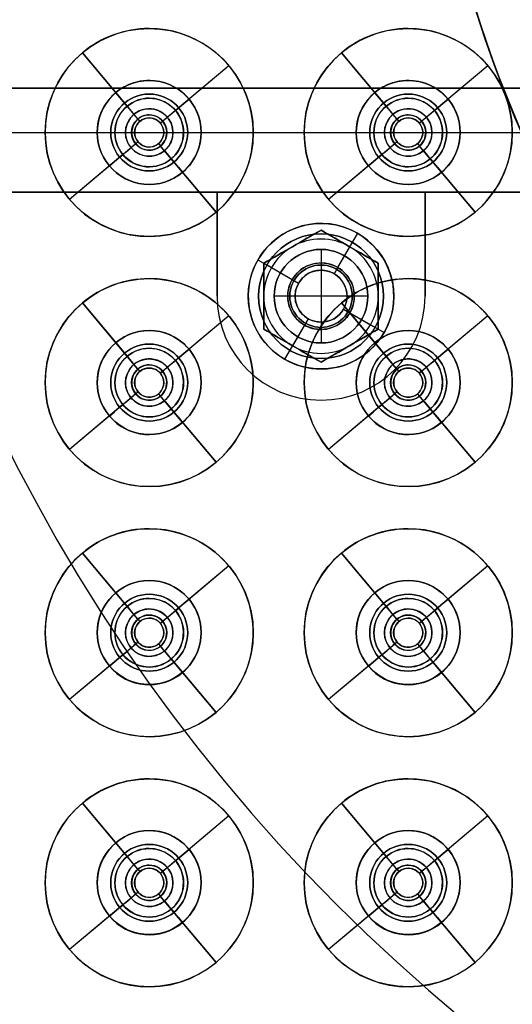
# Model space of a CAD drawing. Units: millimetres. Extents: x -553 to 219, y -229 to 341.
# Drawn here: x -74 to -51, y -64 to -17 of the extents above; entities that cross this region are included whole.
import ezdxf

# ---------------------------------------------------------------- set-up
doc = ezdxf.new("R2010")
doc.units = ezdxf.units.MM
doc.header["$MEASUREMENT"] = 0
doc.layers.add('Predefinito', color=18, linetype='Continuous', true_color=0x000000)

# ---------------------------------------------------------------- blocks, each defined once
blk = doc.blocks.new('10SK19060YY')
at = {"layer": 'Predefinito', "color": 9, "true_color": 0xc0c0c0}
for centre, radius, end in [((0, 0, 4), 141, 88.38038), ((0, 0, 8), 141, 86.95795), ((0, 0, 4), 140.2, 88.37114), ((0, 0, 8), 140.2, 86.94057), ((0, 0), 141, 0), ((0, 0), 140.2, 0)]:
    blk.add_arc(centre, radius, 180, end, dxfattribs=at)
blk = doc.blocks.new('10SK19360YY')
at = {"layer": 'Predefinito', "color": 252, "true_color": 0x81888c}
blk.add_circle((0, 0, 5.75), 151.5, dxfattribs=at)
for centre in [(0, 0, 6.5), (0, 0, 5)]:
    blk.add_arc(centre, 151.5, 180, 0, dxfattribs=at)
blk = doc.blocks.new('10LX01760YY')
at = {"layer": 'Predefinito', "color": 52, "true_color": 0xe5e500}
for centre, radius in [((0, 0, 0.75), 151.25), ((0, 0, 0.75), 143.25), ((0, 0, 3.25), 132.5)]:
    blk.add_circle(centre, radius, dxfattribs=at)
for centre, radius, start in [((0, 0, 1.5), 132.5, 90), ((0, 0), 151.25, 180), ((0, 0, 1.5), 151.25, 180), ((0, 0), 143.25, 180), ((0, 0, 1.5), 143.25, 180)]:
    blk.add_arc(centre, radius, start, 270, dxfattribs=at)
blk.add_rational_spline([(132.5, 0, 5), (132.5, -132.5, 5), (0, -132.5, 5), (-132.5, -132.5, 5), (-132.5, 0, 5)], [1, 0.707106781187, 1, 0.707106781187, 1], degree=2, knots=[-832.522053, -832.522053, -832.522053, -624.39154, -624.39154, -416.261027, -416.261027, -416.261027], dxfattribs=at)
blk = doc.blocks.new('10SK191_001')
at = {"layer": 'Predefinito', "color": 252, "true_color": 0x81888c}
blk.add_circle((0, 0, 7.25), 170.5, dxfattribs=at)
for centre, radius, start, end in [((0, 0, 6.5), 170.5, 90, 270), ((0, 0, 8), 170.5, 90, 270), ((0, 0, 8), 154.906, 90, 270), ((0, 0, 6.5), 154.906, 90, 270), ((0, 0, 8), 154.906, 276, 267.95455), ((0, 0, 6.5), 154.906, 281.25, 258.75), ((0, 0, 8.204), 154.15, 90, 270), ((0, 0, 6.909), 153.394, 90, 270), ((0, 0, 14.591), 143.201, 90, 270), ((0, 0, 13.296), 142.445, 90, 270), ((0, 0, 13.5), 141.689, 90, 270), ((0, 0, 15), 141.689, 90, 270), ((0, 0, 13.5), 83.8, 90, 270), ((0, 0, 15), 83.8, 90, 270)]:
    blk.add_arc(centre, radius, start, end, dxfattribs=at)
blk = doc.blocks.new('10SK19160YY')
at = {"layer": 'Predefinito'}
blk.add_blockref('10SK191_001', (0, 0), dxfattribs=at)
blk = doc.blocks.new('10SK192_001')
at = {"layer": 'Predefinito', "color": 252, "true_color": 0x81888c}
for radius in [172.5, 151.5]:
    blk.add_circle((0, 0, 0.75), radius, dxfattribs=at)
for centre, radius, start, end in [((0, 0, 1.5), 172.5, 90, 270), ((0, 0), 172.5, 90, 270), ((0, 0), 151.5, 180, 0), ((0, 0, 1.5), 151.5, 180, 0)]:
    blk.add_arc(centre, radius, start, end, dxfattribs=at)
blk = doc.blocks.new('Blocco 03')
at = {"layer": 'Predefinito', "color": 252, "true_color": 0x81888c}
for centre in [(0, 0, 9.581), (0, 0, -0.081), (0, 0, 4.75)]:
    blk.add_circle(centre, 172.5, dxfattribs=at)
for centre in [(0, 0, 1.5), (0, 0, 8), (0, 0, 4.75)]:
    blk.add_arc(centre, 171, 180, 89.99983, dxfattribs=at)
for points, weights, knots in [([(-0.001, 171, 1.5), (-171, 170.999, 1.5), (-170.999, 0, 1.5), (-170.999, -170.999, 1.5), (0, -170.999, 1.5), (170.999, -170.999, 1.5), (170.999, 0, 1.5), (171, 170.999, 1.5), (-0.001, 171, 1.5)], [0.999999860338, 0.70710736791, 1, 0.707107298079, 1, 0.707107298079, 1, 0.70710736791, 0.999999860338], [-1074.423688, -1074.423688, -1074.423688, -805.817798, -805.817798, -537.211844, -537.211844, -268.60589, -268.60589, 0, 0, 0]), ([(0, 171, 8), (-171, 170.999, 8), (-170.999, 0, 8), (-170.999, -170.999, 8), (0, -170.999, 8), (170.999, -170.999, 8), (170.999, 0, 8), (171, 170.999, 8), (0, 171, 8)], [0.999999860338, 0.70710736791, 1, 0.707107298079, 1, 0.707107298079, 1, 0.707107437741, 0.999999720676], [-1074.423688, -1074.423688, -1074.423688, -805.817782, -805.817782, -537.211812, -537.211812, -268.605842, -268.605842, 0, 0, 0])]:
    blk.add_rational_spline(points, weights, degree=2, knots=knots, dxfattribs=at)
blk = doc.blocks.new('10SK192_002')
at = {"layer": 'Predefinito', "color": 252, "true_color": 0x81888c}
blk.add_blockref('Blocco 03', (0, 0), dxfattribs=at)
blk = doc.blocks.new('10SK19260YY')
at = {"layer": 'Predefinito'}
for name in ['10SK192_002', '10SK192_001']:
    blk.add_blockref(name, (0, 0), dxfattribs=at)
blk = doc.blocks.new('10SK199_001')
at = {"layer": 'Predefinito', "color": 252, "true_color": 0x81888c}
for p, q in [((-68.26, -19.624, 1.5), (-68.26, -19.624)), ((-55.808, -19.624, 1.5), (-55.808, -19.624)), ((-70.76, -22.124, 1.5), (-70.76, -22.124)), ((-65.76, -22.124, 1.5), (-65.76, -22.124)), ((-58.308, -22.124, 1.5), (-58.308, -22.124)), ((-53.308, -22.124, 1.5), (-53.308, -22.124)), ((-68.26, -24.624, 1.5), (-68.26, -24.624)), ((-55.808, -24.624, 1.5), (-55.808, -24.624)), ((-68.26, -31.649, 1.5), (-68.26, -31.649)), ((-55.808, -31.649, 1.5), (-55.808, -31.649)), ((-70.76, -34.149, 1.5), (-70.76, -34.149)), ((-65.76, -34.149, 1.5), (-65.76, -34.149)), ((-58.308, -34.149, 1.5), (-58.308, -34.149)), ((-53.308, -34.149, 1.5), (-53.308, -34.149)), ((-68.26, -36.649, 1.5), (-68.26, -36.649)), ((-55.808, -36.649, 1.5), (-55.808, -36.649)), ((-68.26, -43.673, 1.5), (-68.26, -43.673)), ((-55.808, -43.673, 1.5), (-55.808, -43.673)), ((-70.76, -46.173, 1.5), (-70.76, -46.173)), ((-65.76, -46.173, 1.5), (-65.76, -46.173)), ((-58.308, -46.173, 1.5), (-58.308, -46.173)), ((-53.308, -46.173, 1.5), (-53.308, -46.173)), ((-68.26, -48.673, 1.5), (-68.26, -48.673)), ((-55.808, -48.673, 1.5), (-55.808, -48.673)), ((-68.26, -55.697, 1.5), (-68.26, -55.697)), ((-55.808, -55.697, 1.5), (-55.808, -55.697)), ((-70.76, -58.197, 1.5), (-70.76, -58.197)), ((-65.76, -58.197, 1.5), (-65.76, -58.197)), ((-58.308, -58.197, 1.5), (-58.308, -58.197)), ((-53.308, -58.197, 1.5), (-53.308, -58.197)), ((-68.26, -60.697, 1.5), (-68.26, -60.697)), ((-55.808, -60.697, 1.5), (-55.808, -60.697))]:
    blk.add_line(p, q, dxfattribs=at)
for centre, radius in [((0, 0, 0.75), 143), ((-68.26, -22.124, 0.75), 2.5), ((-55.808, -22.124, 0.75), 2.5), ((-68.26, -34.149, 0.75), 2.5), ((-55.808, -34.149, 0.75), 2.5), ((-68.26, -46.173, 0.75), 2.5), ((-55.808, -46.173, 0.75), 2.5), ((-68.26, -58.197, 0.75), 2.5), ((-55.808, -58.197, 0.75), 2.5)]:
    blk.add_circle(centre, radius, dxfattribs=at)
for centre, radius, start, end in [((0, 0), 143, 180, 0), ((0, 0, 1.5), 143, 180, 0), ((-68.26, -22.124, 1.5), 2.5, 90, 270), ((-68.26, -22.124), 2.5, 90, 270), ((-68.26, -22.124, 1.5), 2.5, 270, 90), ((-68.26, -22.124), 2.5, 270, 90), ((-55.808, -22.124, 1.5), 2.5, 90, 270), ((-55.808, -22.124), 2.5, 90, 270), ((-55.808, -22.124, 1.5), 2.5, 270, 90), ((-55.808, -22.124), 2.5, 270, 90), ((-68.26, -34.149, 1.5), 2.5, 90, 270), ((-68.26, -34.149), 2.5, 90, 270), ((-68.26, -34.149, 1.5), 2.5, 270, 90), ((-68.26, -34.149), 2.5, 270, 90), ((-55.808, -34.149, 1.5), 2.5, 90, 270), ((-55.808, -34.149), 2.5, 90, 270), ((-55.808, -34.149, 1.5), 2.5, 270, 90), ((-55.808, -34.149), 2.5, 270, 90), ((-68.26, -46.173, 1.5), 2.5, 90, 270), ((-68.26, -46.173), 2.5, 90, 270), ((-68.26, -46.173, 1.5), 2.5, 270, 90), ((-68.26, -46.173), 2.5, 270, 90), ((-55.808, -46.173, 1.5), 2.5, 90, 270), ((-55.808, -46.173), 2.5, 90, 270), ((-55.808, -46.173, 1.5), 2.5, 270, 90), ((-55.808, -46.173), 2.5, 270, 90), ((-68.26, -58.197, 1.5), 2.5, 90, 270), ((-68.26, -58.197), 2.5, 90, 270), ((-68.26, -58.197, 1.5), 2.5, 270, 90), ((-68.26, -58.197), 2.5, 270, 90), ((-55.808, -58.197, 1.5), 2.5, 90, 270), ((-55.808, -58.197), 2.5, 90, 270), ((-55.808, -58.197, 1.5), 2.5, 270, 90), ((-55.808, -58.197), 2.5, 270, 90)]:
    blk.add_arc(centre, radius, start, end, dxfattribs=at)
blk = doc.blocks.new('10SK19960YY')
at = {"layer": 'Predefinito'}
blk.add_blockref('10SK199_001', (0, 0), dxfattribs=at)
blk = doc.blocks.new('10SO097_001')
at = {"layer": 'Predefinito', "color": 252, "true_color": 0x81888c}
for p, q in [((-68.26, -20.278, 1.5), (-68.26, -20.278, 3)), ((-55.808, -20.278, 1.5), (-55.808, -20.278, 3)), ((-70.11, -22.128, 1.5), (-70.11, -22.128, 3)), ((-66.41, -22.128, 1.5), (-66.41, -22.128, 3)), ((-57.658, -22.128, 1.5), (-57.658, -22.128, 3)), ((-53.958, -22.128, 1.5), (-53.958, -22.128, 3)), ((-68.26, -23.978, 1.5), (-68.26, -23.978, 3)), ((-55.808, -23.978, 1.5), (-55.808, -23.978, 3)), ((-68.26, -32.305, 1.5), (-68.26, -32.305, 3)), ((-55.808, -32.305, 1.5), (-55.808, -32.305, 3)), ((-70.11, -34.155, 1.5), (-70.11, -34.155, 3)), ((-66.41, -34.155, 1.5), (-66.41, -34.155, 3)), ((-57.658, -34.155, 1.5), (-57.658, -34.155, 3)), ((-53.958, -34.155, 1.5), (-53.958, -34.155, 3)), ((-68.26, -36.005, 1.5), (-68.26, -36.005, 3)), ((-55.808, -36.005, 1.5), (-55.808, -36.005, 3)), ((-68.26, -44.333, 1.5), (-68.26, -44.333, 3)), ((-55.808, -44.333, 1.5), (-55.808, -44.333, 3)), ((-70.11, -46.183, 1.5), (-70.11, -46.183, 3)), ((-66.41, -46.183, 1.5), (-66.41, -46.183, 3)), ((-57.658, -46.183, 1.5), (-57.658, -46.183, 3)), ((-53.958, -46.183, 1.5), (-53.958, -46.183, 3)), ((-68.26, -48.033, 1.5), (-68.26, -48.033, 3)), ((-55.808, -48.033, 1.5), (-55.808, -48.033, 3)), ((-68.26, -56.36, 1.5), (-68.26, -56.36, 3)), ((-55.808, -56.36, 1.5), (-55.808, -56.36, 3)), ((-70.11, -58.21, 1.5), (-70.11, -58.21, 3)), ((-66.41, -58.21, 1.5), (-66.41, -58.21, 3)), ((-57.658, -58.21, 1.5), (-57.658, -58.21, 3)), ((-53.958, -58.21, 1.5), (-53.958, -58.21, 3)), ((-68.26, -60.06, 1.5), (-68.26, -60.06, 3)), ((-55.808, -60.06, 1.5), (-55.808, -60.06, 3))]:
    blk.add_line(p, q, dxfattribs=at)
for centre, radius in [((0, 0, 2.25), 131.5), ((-68.26, -22.128, 2.25), 1.85), ((-55.808, -22.128, 2.25), 1.85), ((-68.26, -34.155, 2.25), 1.85), ((-55.808, -34.155, 2.25), 1.85), ((-68.26, -46.183, 2.25), 1.85), ((-55.808, -46.183, 2.25), 1.85), ((-68.26, -58.21, 2.25), 1.85), ((-55.808, -58.21, 2.25), 1.85)]:
    blk.add_circle(centre, radius, dxfattribs=at)
for centre, radius, start, end in [((0, 0, 1.5), 131.5, 180, 0), ((0, 0, 3), 131.5, 180, 0), ((-68.26, -22.128, 1.5), 1.85, 360, 180), ((-68.26, -22.128, 3), 1.85, 360, 180), ((-55.808, -22.128, 1.5), 1.85, 360, 180), ((-55.808, -22.128, 3), 1.85, 360, 180), ((-68.26, -22.128, 1.5), 1.85, 180, 0), ((-68.26, -22.128, 3), 1.85, 180, 0), ((-55.808, -22.128, 1.5), 1.85, 180, 0), ((-55.808, -22.128, 3), 1.85, 180, 0), ((-68.26, -34.155, 1.5), 1.85, 360, 180), ((-68.26, -34.155, 3), 1.85, 360, 180), ((-55.808, -34.155, 1.5), 1.85, 360, 180), ((-55.808, -34.155, 3), 1.85, 360, 180), ((-68.26, -34.155, 1.5), 1.85, 180, 0), ((-68.26, -34.155, 3), 1.85, 180, 0), ((-55.808, -34.155, 1.5), 1.85, 180, 0), ((-55.808, -34.155, 3), 1.85, 180, 0), ((-68.26, -46.183, 1.5), 1.85, 0, 180), ((-68.26, -46.183, 3), 1.85, 0, 180), ((-55.808, -46.183, 1.5), 1.85, 0, 180), ((-55.808, -46.183, 3), 1.85, 0, 180), ((-68.26, -46.183, 1.5), 1.85, 180, 0), ((-68.26, -46.183, 3), 1.85, 180, 0), ((-55.808, -46.183, 1.5), 1.85, 180, 0), ((-55.808, -46.183, 3), 1.85, 180, 0), ((-68.26, -58.21, 1.5), 1.85, 0, 180), ((-68.26, -58.21, 3), 1.85, 0, 180), ((-55.808, -58.21, 1.5), 1.85, 0, 180), ((-55.808, -58.21, 3), 1.85, 0, 180), ((-68.26, -58.21, 1.5), 1.85, 180, 0), ((-68.26, -58.21, 3), 1.85, 180, 0), ((-55.808, -58.21, 1.5), 1.85, 180, 0), ((-55.808, -58.21, 3), 1.85, 180, 0)]:
    blk.add_arc(centre, radius, start, end, dxfattribs=at)
blk = doc.blocks.new('10SO097_003')
at = {"layer": 'Predefinito', "color": 252, "true_color": 0x81888c}
blk.add_circle((0, 0, 4), 131.5, dxfattribs=at)
for centre in [(0, 0, 3), (0, 0, 5)]:
    blk.add_arc(centre, 131.5, 180, 0, dxfattribs=at)
blk = doc.blocks.new('10SO097_004')
at = {"layer": 'Predefinito', "color": 252, "true_color": 0x81888c}
blk.add_circle((0, 0, 5.75), 131.5, dxfattribs=at)
for centre in [(0, 0, 5), (0, 0, 6.5)]:
    blk.add_arc(centre, 131.5, 180, 0, dxfattribs=at)
blk = doc.blocks.new('10SO097_012')
at = {"layer": 'Predefinito'}
for p, q in [((-60, 32.25, 6.5), (-60, 27.75, 6.5)), ((-60, 32.25, 7.3), (-60, 32.25, 6.5)), ((-60, 32.25, 7.3), (-60, 31.5, 7.3)), ((-60, 31.5, 14.5), (-60, 31.5, 7.5)), ((-60, 31.5, 7.5), (-60, 31.5, 7.3)), ((-60, 31.5, 14.5), (-60, 28.5, 14.5)), ((-62.25, 30, 7.3), (-62.25, 30, 6.5)), ((-57.75, 30, 6.5), (-62.25, 30, 6.5)), ((-61.5, 30, 7.3), (-62.25, 30, 7.3)), ((-61.5, 30, 14.5), (-61.5, 30, 7.5)), ((-61.5, 30, 7.5), (-61.5, 30, 7.3)), ((-58.5, 30, 14.5), (-61.5, 30, 14.5)), ((-58.5, 30, 14.5), (-58.5, 30, 7.5)), ((-57.75, 30, 7.3), (-58.5, 30, 7.3)), ((-58.5, 30, 7.5), (-58.5, 30, 7.3)), ((-57.75, 30, 7.3), (-57.75, 30, 6.5)), ((-60, 28.5, 14.5), (-60, 28.5, 7.5)), ((-60, 28.5, 7.3), (-60, 27.75, 7.3)), ((-60, 28.5, 7.5), (-60, 28.5, 7.3)), ((-60, 27.75, 7.3), (-60, 27.75, 6.5))]:
    blk.add_line(p, q, dxfattribs=at)
for centre, radius in [((-60, 30, 6.9), 2.25), ((-60, 30, 11), 1.5), ((-60, 30, 7.4), 1.5)]:
    blk.add_circle(centre, radius, dxfattribs=at)
for centre, radius, start, end in [((-60, 30, 6.5), 2.25, 0, 180), ((-60, 30, 7.3), 2.25, 0, 180), ((-60, 30, 14.5), 1.5, 0, 180), ((-60, 30, 7.5), 1.5, 0, 180), ((-60, 30, 7.3), 1.5, 0, 180), ((-60, 30, 6.5), 2.25, 180, 0), ((-60, 30, 7.3), 2.25, 180, 0), ((-60, 30, 14.5), 1.5, 180, 0), ((-60, 30, 7.5), 1.5, 180, 0), ((-60, 30, 7.3), 1.5, 180, 0)]:
    blk.add_arc(centre, radius, start, end, dxfattribs=at)
blk = doc.blocks.new('10SO097_002')
at = {"layer": 'Predefinito', "color": 252, "true_color": 0x81888c}
for p, q in [((6, -113.348, 3), (6, -113.348, 4.4)), ((2.786, -114.518, 3), (4.939, -117.084, 3)), ((5.454, -117.697, 4.4), (2.786, -114.518, 4.4)), ((9.83, -115.134, 4.4), (6.651, -117.802, 4.4)), ((9.83, -115.134, 3), (7.264, -117.287, 3)), ((4.939, -117.084, 1.5), (4.393, -116.433, 1.5)), ((6, -116.698, 1.5), (6, -116.698, 3)), ((7.915, -116.741, 1.5), (7.264, -117.287, 1.5)), ((5.454, -117.697, 2.2), (5.55, -117.812, 2.2)), ((5.459, -117.703, -4.5), (5.55, -117.812, -4.5)), ((6, -117.498, 2.2), (6, -117.498, 4.4)), ((6, -117.648, -4.5), (6, -117.648, 2.2)), ((6.651, -117.802, 2.2), (6.536, -117.898, 2.2)), ((6.645, -117.807, -4.5), (6.536, -117.898, -4.5)), ((1, -118.348, 3), (1, -118.348, 4.4)), ((4.35, -118.348, 1.5), (4.35, -118.348, 3)), ((5.15, -118.348, 2.2), (5.15, -118.348, 4.4)), ((5.3, -118.348, -4.5), (5.3, -118.348, 2.2)), ((6.7, -118.348, -4.5), (6.7, -118.348, 2.2)), ((6.85, -118.348, 2.2), (6.85, -118.348, 4.4)), ((7.65, -118.348, 1.5), (7.65, -118.348, 3)), ((11, -118.348, 3), (11, -118.348, 4.4)), ((5.464, -118.798, 2.2), (5.349, -118.894, 2.2)), ((5.464, -118.798, -4.5), (5.355, -118.889, -4.5)), ((5.349, -118.894, 4.4), (2.17, -121.562, 4.4)), ((6, -119.048, -4.5), (6, -119.048, 2.2)), ((6, -119.198, 2.2), (6, -119.198, 4.4)), ((6.45, -118.884, -4.5), (6.541, -118.993, -4.5)), ((6.45, -118.884, 2.2), (6.546, -118.999, 2.2)), ((9.214, -122.178, 4.4), (6.546, -118.999, 4.4)), ((4.736, -119.409, 3), (2.17, -121.562, 3)), ((4.736, -119.409, 1.5), (4.085, -119.955, 1.5)), ((7.607, -120.263, 1.5), (7.061, -119.612, 1.5)), ((7.061, -119.612, 3), (9.214, -122.178, 3)), ((6, -119.998, 1.5), (6, -119.998, 3)), ((6, -123.348, 3), (6, -123.348, 4.4))]:
    blk.add_line(p, q, dxfattribs=at)
for centre, radius in [((6, -118.348, 3.7), 5), ((6, -118.348, 2.25), 1.65), ((6, -118.348, -4.046), 1.141), ((6, -118.348, 3.3), 0.85), ((6, -118.348, -1.15), 0.7)]:
    blk.add_circle(centre, radius, dxfattribs=at)
for centre, radius, start, end in [((6, -118.348, 4.4), 5, 90, 130), ((6, -118.348, 3), 5, 90, 130), ((6, -118.348, 4.4), 5, 310, 90), ((6, -118.348, 3), 5, 310, 90), ((6, -118.348, 3), 5, 130, 310), ((6, -118.348, 4.4), 5, 130, 310), ((6, -118.348, 1.5), 2.5, 310, 130), ((6, -118.348, 1.5), 2.5, 130, 310), ((6, -118.348, 3), 1.65, 90, 130), ((6, -118.348, 1.5), 1.65, 90, 130), ((6, -118.348, 3), 1.65, 310, 90), ((6, -118.348, 1.5), 1.65, 310, 90), ((6, -118.348, 1.5), 1.65, 130, 310), ((6, -118.348, 3), 1.65, 130, 310), ((6, -118.348, 2.2), 0.85, 130, 310), ((6, -118.348, 4.4), 0.85, 130, 310), ((6, -118.348, -4.5), 0.842, 130, 310), ((6, -118.348, 2.2), 0.7, 130, 310), ((6, -118.348, -4.5), 0.7, 130, 310), ((6, -118.348, 2.2), 0.85, 90, 130), ((6, -118.348, 4.4), 0.85, 90, 130), ((6, -118.348, -4.5), 0.842, 310, 130), ((6, -118.348, -4.5), 0.7, 90, 130), ((6, -118.348, 2.2), 0.7, 90, 130), ((6, -118.348, 4.4), 0.85, 310, 90), ((6, -118.348, 2.2), 0.85, 310, 90), ((6, -118.348, -4.5), 0.7, 310, 90), ((6, -118.348, 2.2), 0.7, 310, 90)]:
    blk.add_arc(centre, radius, start, end, dxfattribs=at)
at = {"layer": 'Predefinito', "color": 252, "true_color": 0x81888c, "extrusion": (0.766044, 0.642788, 1.59584e-14)}
blk.add_arc((-81.371, -4.047, -71.476), 12.004, 152.4763, 180.7208, dxfattribs=at)
at = {"layer": 'Predefinito', "color": 252, "true_color": 0x81888c, "extrusion": (-0.642788, 0.766044, -9.10436e-26)}
for centre, radius, start, end in [((58.335, -4.046, -94.517), 12, 359.2835, 27.528), ((70.634, -4.2, -94.517), 0.3, 180, 270)]:
    blk.add_arc(centre, radius, start, end, dxfattribs=at)
at = {"layer": 'Predefinito', "color": 252, "true_color": 0x81888c, "extrusion": (-0.000527709, 0.0006289, 1)}
for start, end in [(310, 130), (130, 310)]:
    blk.add_arc((5.998, -118.345, -4.275), 1.142, start, end, dxfattribs=at)
at = {"layer": 'Predefinito', "color": 252, "true_color": 0x81888c, "extrusion": (0.766044, 0.642788, 6.79477e-14)}
blk.add_arc((-93.675, -4.199, -71.476), 0.301, 270.1797, 0.1797, dxfattribs=at)
at = {"layer": 'Predefinito', "color": 252, "true_color": 0x81888c, "extrusion": (-0.642788, 0.766044, 9.10436e-26)}
for centre, radius, start, end in [((84.618, -4.046, -94.517), 12, 152.472, 180.7165), ((72.319, -4.2, -94.517), 0.3, 270, 0)]:
    blk.add_arc(centre, radius, start, end, dxfattribs=at)
at = {"layer": 'Predefinito', "color": 252, "true_color": 0x81888c, "extrusion": (0.766044, 0.642788, -9.10436e-26)}
for centre, radius, start, end in [((-95.359, -4.2, -71.476), 0.3, 180, 270), ((-107.658, -4.046, -71.476), 12, 359.2835, 27.528)]:
    blk.add_arc(centre, radius, start, end, dxfattribs=at)
blk = doc.blocks.new('10SO09760YY')
at = {"layer": 'Predefinito'}
for name, p in [('10SO097_001', (0, 0)), ('10SO097_003', (0, 0)), ('10SO097_004', (0, 0)), ('10SO097_002', (-74.26, 96.22)), ('10SO097_002', (-61.808, 96.22)), ('10SO097_012', (0, -60)), ('10SO097_002', (-74.26, 84.193)), ('10SO097_002', (-61.808, 84.193)), ('10SO097_002', (-74.26, 72.165)), ('10SO097_002', (-61.808, 72.165)), ('10SO097_002', (-74.26, 60.138)), ('10SO097_002', (-61.808, 60.138))]:
    blk.add_blockref(name, p, dxfattribs=at)
blk = doc.blocks.new('10CS011_001')
at = {"layer": 'Predefinito', "color": 252, "true_color": 0x81888c}
for p, q in [((-100, -22.134, 8), (100, -22.134, 8)), ((-100, -22.134, 6.5), (100, -22.134, 6.5)), ((-100, -25, 6.5), (-65, -25, 6.5)), ((-65, -25, 8), (-100, -25, 8)), ((-100, -25, 7.25), (-65, -25, 7.25)), ((-65, -25, 6.5), (-65, -25, 8)), ((-65, -25, 6.5), (-65, -30, 6.5)), ((-65, -30, 8), (-65, -25, 8)), ((-65, -25, 7.25), (-65, -30, 7.25)), ((-55, -25, 8), (-55, -25, 6.5)), ((-55, -25, 6.5), (-50.08, -25, 6.5)), ((-50.08, -25, 8), (-55, -25, 8)), ((-55, -30, 6.5), (-55, -25, 6.5)), ((-55, -25, 8), (-55, -30, 8)), ((-55, -25, 7.25), (-50.08, -25, 7.25)), ((-55, -30, 7.25), (-55, -25, 7.25)), ((-52.54, -25, 6.5), (-52.54, -25, 8)), ((-60, -27, 8), (-60, -27, 6.5)), ((-65, -27.5, 6.5), (-65, -27.5, 8)), ((-55, -27.5, 6.5), (-55, -27.5, 8)), ((-65, -30, 6.5), (-65, -30, 8)), ((-63, -30, 8), (-63, -30, 6.5)), ((-57, -30, 8), (-57, -30, 6.5)), ((-55, -30, 8), (-55, -30, 6.5)), ((-60, -33, 8), (-60, -33, 6.5)), ((-60, -35, 6.5), (-60, -35, 8))]:
    blk.add_line(p, q, dxfattribs=at)
blk.add_circle((-60, -30, 7.25), 3, dxfattribs=at)
for centre, radius, start, end in [((-60, -30, 6.5), 3, 90, 270), ((-60, -30, 8), 3, 0, 180), ((-60, -30, 6.5), 3, 270, 90), ((-60, -30, 6.5), 5, 180, 0), ((-60, -30, 8), 5, 180, 0), ((-60, -30, 7.25), 5, 180, 0), ((-60, -30, 8), 3, 180, 270), ((-60, -30, 8), 3, 270, 0)]:
    blk.add_arc(centre, radius, start, end, dxfattribs=at)
blk = doc.blocks.new('10CS011_006')
at = {"layer": 'Predefinito', "color": 252, "true_color": 0x81888c}
for p, q in [((-47.991, -20, 11), (-100, -20, 11)), ((-47.991, -20, 8), (-100, -20, 8)), ((-100, -20, 9.5), (-47.991, -20, 9.5)), ((-73.995, -20, 8), (-73.995, -20, 11)), ((-100, -25, 11), (-50.08, -25, 11)), ((-100, -25, 8), (-50.08, -25, 8)), ((-50.08, -25, 9.5), (-100, -25, 9.5))]:
    blk.add_line(p, q, dxfattribs=at)
blk = doc.blocks.new('10CS011_007')
at = {"layer": 'Predefinito', "color": 252, "true_color": 0x81888c}
for p, q in [((-100, -25, 12.5), (-50.08, -25, 12.5)), ((-100, -25, 11), (-50.08, -25, 11)), ((-100, -25, 11.75), (-50.08, -25, 11.75))]:
    blk.add_line(p, q, dxfattribs=at)
blk = doc.blocks.new('10CS01160YY')
at = {"layer": 'Predefinito'}
for name in ['10CS011_007', '10CS011_001', '10CS011_006']:
    blk.add_blockref(name, (0, 0), dxfattribs=at)
blk = doc.blocks.new('10VI259_001')
at = {"layer": 'Predefinito', "color": 252, "true_color": 0x81888c}
for p, q in [((0, -133, 5.8), (0, -133, 5)), ((1.75, -133.469, 5.8), (0.8, -135.114, 5.8)), ((1.75, -133.469, 5), (0.8, -135.114, 5)), ((-3.031, -134.75, 5.8), (-1.386, -135.7, 5.8)), ((-3.031, -134.75, 5), (-1.386, -135.7, 5)), ((0, -134.9, 5.8), (0, -134.9, 5)), ((-3.5, -136.5, 5.8), (-3.5, -136.5, 5)), ((-1.6, -136.5, 5.8), (-1.6, -136.5, 5)), ((1.6, -136.5, 5.8), (1.6, -136.5, 5)), ((3.5, -136.5, 5.8), (3.5, -136.5, 5)), ((1.386, -137.3, 5.8), (3.031, -138.25, 5.8)), ((1.386, -137.3, 5), (3.031, -138.25, 5)), ((-0.8, -137.886, 5.8), (-1.75, -139.531, 5.8)), ((-0.8, -137.886, 5), (-1.75, -139.531, 5)), ((0, -138.1, 5.8), (0, -138.1, 5)), ((0, -140, 5.8), (0, -140, 5))]:
    blk.add_line(p, q, dxfattribs=at)
for radius in [3.5, 1.6]:
    blk.add_circle((0, -136.5, 5.4), radius, dxfattribs=at)
for centre, radius, start, end in [((0, -136.5, 5.8), 3.5, 60, 240), ((0, -136.5, 5), 3.5, 60, 240), ((0, -136.5, 5), 3.5, 270, 60), ((0, -136.5, 5.8), 3.5, 270, 60), ((0, -136.5, 5.8), 1.6, 60, 240), ((0, -136.5, 5), 1.6, 60, 240), ((0, -136.5, 5), 1.6, 270, 60), ((0, -136.5, 5.8), 1.6, 270, 60), ((0, -136.5, 5), 1.6, 240, 270), ((0, -136.5, 5.8), 1.6, 240, 270), ((0, -136.5, 5), 3.5, 240, 270), ((0, -136.5, 5.8), 3.5, 240, 270)]:
    blk.add_arc(centre, radius, start, end, dxfattribs=at)
blk = doc.blocks.new('10VI259_002')
at = {"layer": 'Predefinito', "color": 252, "true_color": 0x81888c}
for p, q in [((-2.75, -134.912, 7), (0, -133.325, 7)), ((0, -133.325, 7.954), (0, -133.325, 6.046)), ((0, -133.325, 7), (2.75, -134.912, 7)), ((-1.375, -134.118, 5.8), (-1.375, -134.118, 8.2)), ((1.375, -134.118, 5.8), (0.625, -135.417, 5.8)), ((1.375, -134.118, 8.2), (0.625, -135.417, 8.2)), ((1.375, -134.118, 5.8), (1.375, -134.118, 8.2)), ((-2.75, -134.912, 6.046), (-2.75, -134.912, 7.954)), ((-2.382, -135.125, 8.2), (-2.75, -134.912, 7.954)), ((-2.382, -135.125, 5.8), (-2.75, -134.912, 6.046)), ((-2.75, -138.088, 7), (-2.75, -134.912, 7)), ((2.75, -134.912, 6.046), (2.75, -134.912, 7.954)), ((2.75, -134.912, 7), (2.75, -138.088, 7)), ((-2.382, -135.125, 5.8), (-1.083, -135.875, 5.8)), ((-2.382, -135.125, 8.2), (-1.083, -135.875, 8.2)), ((0, -135.25, 5.8), (0, -135.25, 8.2)), ((-2.75, -136.5, 5.8), (-2.75, -136.5, 8.2)), ((-1.25, -136.5, 5.8), (-1.25, -136.5, 8.2)), ((1.25, -136.5, 5.8), (1.25, -136.5, 8.2)), ((2.75, -136.5, 5.8), (2.75, -136.5, 8.2)), ((1.083, -137.125, 5.8), (2.382, -137.875, 5.8)), ((1.083, -137.125, 8.2), (2.382, -137.875, 8.2)), ((-0.625, -137.583, 5.8), (-1.375, -138.882, 5.8)), ((-0.625, -137.583, 8.2), (-1.375, -138.882, 8.2)), ((0, -137.75, 5.8), (0, -137.75, 8.2)), ((-2.75, -138.088, 7.954), (-2.75, -138.088, 6.046)), ((0, -139.675, 7), (-2.75, -138.088, 7)), ((2.75, -138.088, 7), (0, -139.675, 7)), ((2.382, -137.875, 5.8), (2.75, -138.088, 6.046)), ((2.382, -137.875, 8.2), (2.75, -138.088, 7.954)), ((2.75, -138.088, 7.954), (2.75, -138.088, 6.046)), ((-1.375, -138.882, 8.2), (-1.375, -138.882, 8.2)), ((-1.375, -138.882, 5.8), (-1.375, -138.882, 8.2)), ((1.375, -138.882, 5.8), (1.375, -138.882, 8.2)), ((0, -139.675, 6.046), (0, -139.675, 7.954))]:
    blk.add_line(p, q, dxfattribs=at)
blk.add_circle((0, -136.5, 7), 1.25, dxfattribs=at)
for centre, radius, start, end in [((0, -136.5, 5.8), 2.75, 60, 120), ((0, -136.5, 8.2), 2.75, 60, 120), ((0, -136.5, 8.2), 2.75, 120, 180), ((0, -136.5, 5.8), 2.75, 120, 180), ((0, -136.5, 5.8), 2.75, 360, 60), ((0, -136.5, 8.2), 2.75, 0, 60), ((0, -136.5, 5.8), 1.25, 90, 240), ((0, -136.5, 8.2), 1.25, 90, 240), ((0, -136.5, 5.8), 1.25, 240, 60), ((0, -136.5, 8.2), 1.25, 240, 60), ((0, -136.5, 8.2), 1.25, 60, 90), ((0, -136.5, 5.8), 1.25, 60, 90), ((0, -136.5, 8.2), 2.75, 180, 240), ((0, -136.5, 5.8), 2.75, 180, 240), ((0, -136.5, 5.8), 2.75, 300, 360), ((0, -136.5, 8.2), 2.75, 300, 360), ((0, -136.5, 5.8), 2.75, 240, 300), ((0, -136.5, 8.2), 2.75, 240, 300)]:
    blk.add_arc(centre, radius, start, end, dxfattribs=at)
at = {"layer": 'Predefinito', "color": 252, "true_color": 0x81888c, "extrusion": (-0.5, 0.866025, 6.27252e-12)}
blk.add_open_spline([(-1.375, -134.118, 5.8), (-0.906, -133.847, 5.8), (-0.449, -133.584, 5.896), (0, -133.325, 6.046)], degree=3, dxfattribs=at)
at = {"layer": 'Predefinito', "color": 252, "true_color": 0x81888c, "extrusion": (0.5, -0.866025, -6.08151e-12)}
blk.add_open_spline([(0, -133.325, 7.954), (-0.449, -133.584, 8.104), (-0.906, -133.847, 8.2), (-1.375, -134.118, 8.2)], degree=3, dxfattribs=at)
at = {"layer": 'Predefinito', "color": 252, "true_color": 0x81888c, "extrusion": (0.5, 0.866025, 6.27502e-12)}
blk.add_open_spline([(0, -133.325, 6.046), (0.449, -133.584, 5.896), (0.906, -133.847, 5.8), (1.375, -134.118, 5.8)], degree=3, dxfattribs=at)
at = {"layer": 'Predefinito', "color": 252, "true_color": 0x81888c, "extrusion": (-0.5, -0.866025, -6.23499e-12)}
blk.add_open_spline([(1.375, -134.118, 8.2), (0.906, -133.847, 8.2), (0.449, -133.584, 8.104), (0, -133.325, 7.954)], degree=3, dxfattribs=at)
at = {"layer": 'Predefinito', "color": 252, "true_color": 0x81888c, "extrusion": (-0.5, 0.866025, 6.27586e-12)}
blk.add_open_spline([(-2.75, -134.912, 6.046), (-2.301, -134.653, 5.896), (-1.844, -134.389, 5.8), (-1.375, -134.118, 5.8)], degree=3, dxfattribs=at)
at = {"layer": 'Predefinito', "color": 252, "true_color": 0x81888c, "extrusion": (0.5, -0.866025, -6.20079e-12)}
blk.add_open_spline([(-1.375, -134.118, 8.2), (-1.844, -134.389, 8.2), (-2.301, -134.653, 8.104), (-2.75, -134.912, 7.954)], degree=3, dxfattribs=at)
at = {"layer": 'Predefinito', "color": 252, "true_color": 0x81888c, "extrusion": (0.5, 0.866025, 6.22831e-12)}
blk.add_open_spline([(1.375, -134.118, 5.8), (1.844, -134.389, 5.8), (2.301, -134.653, 5.896), (2.75, -134.912, 6.046)], degree=3, dxfattribs=at)
at = {"layer": 'Predefinito', "color": 252, "true_color": 0x81888c, "extrusion": (-0.5, -0.866025, -6.0665e-12)}
blk.add_open_spline([(2.75, -134.912, 7.954), (2.301, -134.653, 8.104), (1.844, -134.389, 8.2), (1.375, -134.118, 8.2)], degree=3, dxfattribs=at)
at = {"layer": 'Predefinito', "color": 252, "true_color": 0x81888c, "extrusion": (-1, -8.27694e-14, -3.63089e-14)}
blk.add_open_spline([(-2.75, -136.5, 5.8), (-2.75, -135.958, 5.8), (-2.75, -135.431, 5.896), (-2.75, -134.912, 6.046)], degree=3, dxfattribs=at)
at = {"layer": 'Predefinito', "color": 252, "true_color": 0x81888c, "extrusion": (1, 5.40869e-14, -3.54878e-14)}
blk.add_open_spline([(-2.75, -134.912, 7.954), (-2.75, -135.431, 8.104), (-2.75, -135.958, 8.2), (-2.75, -136.5, 8.2)], degree=3, dxfattribs=at)
at = {"layer": 'Predefinito', "color": 252, "true_color": 0x81888c, "extrusion": (-1, 1.75373e-13, 1.81779e-15)}
blk.add_open_spline([(2.75, -134.912, 6.046), (2.75, -135.431, 5.896), (2.75, -135.958, 5.8), (2.75, -136.5, 5.8)], degree=3, dxfattribs=at)
at = {"layer": 'Predefinito', "color": 252, "true_color": 0x81888c, "extrusion": (1, -4.245e-13, 4.0358e-14)}
blk.add_open_spline([(2.75, -136.5, 8.2), (2.75, -135.958, 8.2), (2.75, -135.431, 8.104), (2.75, -134.912, 7.954)], degree=3, dxfattribs=at)
at = {"layer": 'Predefinito', "color": 252, "true_color": 0x81888c, "extrusion": (-1, 3.63038e-13, -2.54256e-14)}
blk.add_open_spline([(-2.75, -138.088, 6.046), (-2.75, -137.569, 5.896), (-2.75, -137.042, 5.8), (-2.75, -136.5, 5.8)], degree=3, dxfattribs=at)
at = {"layer": 'Predefinito', "color": 252, "true_color": 0x81888c, "extrusion": (1, -3.17965e-13, -2.3877e-14)}
blk.add_open_spline([(-2.75, -136.5, 8.2), (-2.75, -137.042, 8.2), (-2.75, -137.569, 8.104), (-2.75, -138.088, 7.954)], degree=3, dxfattribs=at)
at = {"layer": 'Predefinito', "color": 252, "true_color": 0x81888c, "extrusion": (-1, -1.52427e-13, 5.61251e-14)}
blk.add_open_spline([(2.75, -136.5, 5.8), (2.75, -137.042, 5.8), (2.75, -137.569, 5.896), (2.75, -138.088, 6.046)], degree=3, dxfattribs=at)
at = {"layer": 'Predefinito', "color": 252, "true_color": 0x81888c, "extrusion": (1, 3.03214e-14, 3.18112e-14)}
blk.add_open_spline([(2.75, -138.088, 7.954), (2.75, -137.569, 8.104), (2.75, -137.042, 8.2), (2.75, -136.5, 8.2)], degree=3, dxfattribs=at)
at = {"layer": 'Predefinito', "color": 252, "true_color": 0x81888c, "extrusion": (0.5, 0.866025, 6.4994e-12)}
blk.add_open_spline([(-1.375, -138.882, 5.8), (-1.844, -138.611, 5.8), (-2.301, -138.347, 5.896), (-2.75, -138.088, 6.046)], degree=3, dxfattribs=at)
at = {"layer": 'Predefinito', "color": 252, "true_color": 0x81888c, "extrusion": (-0.5, -0.866025, -6.07901e-12)}
blk.add_open_spline([(-2.75, -138.088, 7.954), (-2.301, -138.347, 8.104), (-1.844, -138.611, 8.2), (-1.375, -138.882, 8.2)], degree=3, dxfattribs=at)
at = {"layer": 'Predefinito', "color": 252, "true_color": 0x81888c, "extrusion": (-0.5, 0.866025, 6.6462e-12)}
blk.add_open_spline([(2.75, -138.088, 6.046), (2.301, -138.347, 5.896), (1.844, -138.611, 5.8), (1.375, -138.882, 5.8)], degree=3, dxfattribs=at)
at = {"layer": 'Predefinito', "color": 252, "true_color": 0x81888c, "extrusion": (0.5, -0.866025, -6.10028e-12)}
blk.add_open_spline([(1.375, -138.882, 8.2), (1.844, -138.611, 8.2), (2.301, -138.347, 8.104), (2.75, -138.088, 7.954)], degree=3, dxfattribs=at)
at = {"layer": 'Predefinito', "color": 252, "true_color": 0x81888c, "extrusion": (0.5, 0.866025, 6.34634e-12)}
blk.add_open_spline([(0, -139.675, 6.046), (-0.449, -139.416, 5.896), (-0.906, -139.153, 5.8), (-1.375, -138.882, 5.8)], degree=3, dxfattribs=at)
at = {"layer": 'Predefinito', "color": 252, "true_color": 0x81888c, "extrusion": (-0.5, -0.866025, -6.3209e-12)}
blk.add_open_spline([(-1.375, -138.882, 8.2), (-0.906, -139.153, 8.2), (-0.449, -139.416, 8.104), (0, -139.675, 7.954)], degree=3, dxfattribs=at)
at = {"layer": 'Predefinito', "color": 252, "true_color": 0x81888c, "extrusion": (-0.5, 0.866025, 6.37845e-12)}
blk.add_open_spline([(1.375, -138.882, 5.8), (0.906, -139.153, 5.8), (0.449, -139.416, 5.896), (0, -139.675, 6.046)], degree=3, dxfattribs=at)
at = {"layer": 'Predefinito', "color": 252, "true_color": 0x81888c, "extrusion": (0.5, -0.866025, -6.16659e-12)}
blk.add_open_spline([(0, -139.675, 7.954), (0.449, -139.416, 8.104), (0.906, -139.153, 8.2), (1.375, -138.882, 8.2)], degree=3, dxfattribs=at)
blk = doc.blocks.new('10VI25960YY')
at = {"layer": 'Predefinito'}
for name in ['10VI259_001', '10VI259_002']:
    blk.add_blockref(name, (0, 0), dxfattribs=at)
blk = doc.blocks.new('05CC310')
at = {"layer": 'Predefinito', "color": 9, "true_color": 0xc0c0c0}
blk.add_circle((0, 0, 6.5), 172.5, dxfattribs=at)
for centre in [(0, 0), (0, 0, 13)]:
    blk.add_arc(centre, 172.5, 180, 0, dxfattribs=at)
blk = doc.blocks.new('05CC314')
at = {"layer": 'Predefinito', "color": 9, "true_color": 0xc0c0c0}
blk.add_circle((0, 0, 51), 170, dxfattribs=at)
for centre, start, end in [((0, 0, 85), 270, 90), ((0, 0, 17), 180, 0)]:
    blk.add_arc(centre, 170, start, end, dxfattribs=at)
blk = doc.blocks.new('05CC311')
at = {"layer": 'Predefinito', "color": 9, "true_color": 0xc0c0c0}
for centre, radius in [((0, 0, 117.5), 170), ((0, 0, 5), 100), ((0, 0, 57.5), 55)]:
    blk.add_circle(centre, radius, dxfattribs=at)
for centre, radius, start, end in [((0, 0, 90), 170, 90, 270), ((0, 0, 145), 170, 90, 270), ((0, 0, 25), 100, 180, 0), ((0, 0, -15), 100, 180, 0), ((0, 0, 90), 55, 180, 0), ((0, 0, 25), 55, 180, 0)]:
    blk.add_arc(centre, radius, start, end, dxfattribs=at)
blk = doc.blocks.new('05CC313')
at = {"layer": 'Predefinito'}
blk.add_blockref('05CC310', (0, 0), dxfattribs=at)
for name, p, rotation in [('05CC314', (0, 0, 160), 269.9999999999999), ('05CC311', (0, 0, 30), 360)]:
    blk.add_blockref(name, p, dxfattribs=dict(at, rotation=rotation))
blk = doc.blocks.new('10LX0166000')
at = {"layer": 'Predefinito'}
for centre, radius, start, end in [((0, -188.5, -4), 143.194, 95.59878, 88), ((0, -188.5, -8), 142, 95.61223, 86.38582), ((0, -188.5), 142, 95.61223, 86.38582), ((0, -188.5, -4), 141, 94.09912, 88), ((0, -188.5, -8), 141, 94.09912, 86.37437), ((0, -188.5), 141, 94.09912, 86.37437)]:
    blk.add_arc(centre, radius, start, end, dxfattribs=at)
blk = doc.blocks.new('2700SO01-00')
at = {"layer": 'Predefinito'}
for name, p in [('10LX0166000', (0, 188.5, 13)), ('05CC313', (0, 0)), ('10SK19260YY', (0, 0)), ('10SK19360YY', (0, 0)), ('10LX01760YY', (0, 0)), ('10SK19160YY', (0, 0)), ('10SK19960YY', (0, 0)), ('10SK19060YY', (0, 0, 5)), ('10SO09760YY', (0, 0)), ('10CS01160YY', (0, 0)), ('10VI25960YY', (-60, 106.5, 3))]:
    blk.add_blockref(name, p, dxfattribs=at)

msp = doc.modelspace()

# ---------------------------------------------------------------- block references
at = {"layer": 'Predefinito'}
msp.add_blockref('2700SO01-00', (0, 0), dxfattribs=at)

doc.saveas('drawing.dxf')
